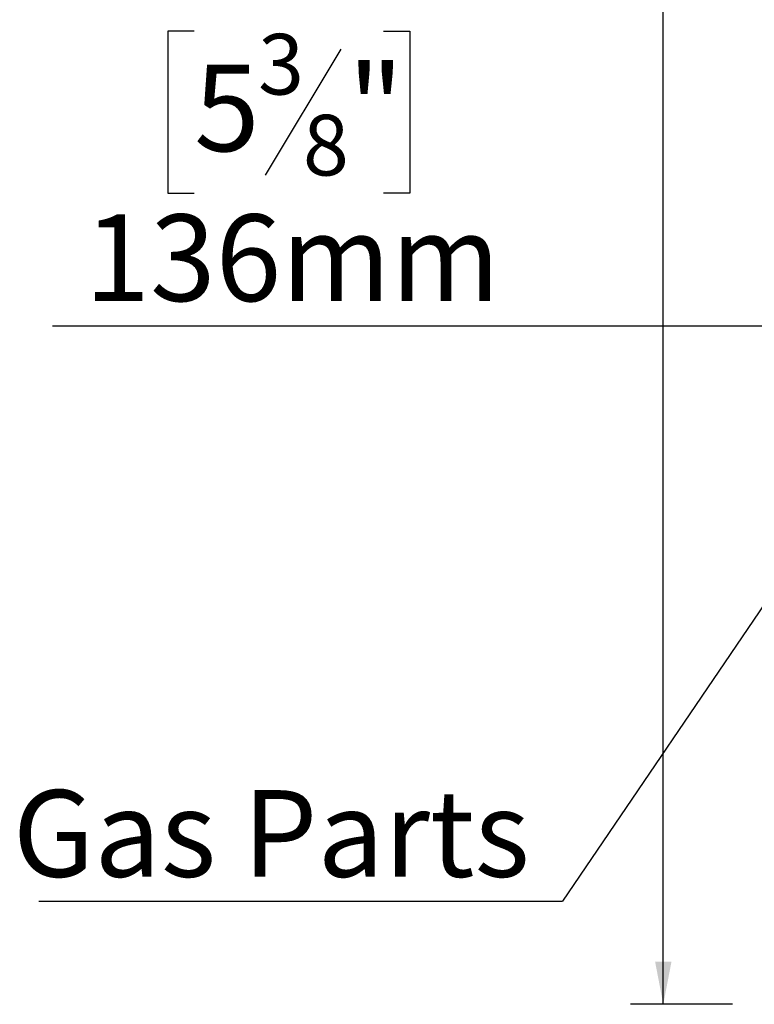
# Model space of a CAD drawing. Units: millimetres. Extents: x 86 to 7636, y -1819 to 3091.
# Drawn here: x 1906 to 2242, y 1257 to 1708 of the extents above; entities that cross this region are included whole.
import ezdxf

# ---------------------------------------------------------------- set-up
doc = ezdxf.new("R2010")
doc.units = ezdxf.units.MM
doc.header["$LTSCALE"] = 15
doc.layers.add('FORMAT', color=7, linetype='Continuous')
doc.styles.add('SLDTEXTSTYLE1', font='TXT', dxfattribs={"width": 0.75})
doc.dimstyles.new('SLDDIMSTYLE0', dxfattribs={"dimtxt": 39.6875, "dimasz": 19.5, "dimexe": 0, "dimexo": 0.0625, "dimgap": 9.921875, "dimtad": 1, "dimdec": 0, "dimrnd": 1e-09, "dimzin": 12, "dimdsep": 46, "dimtxsty": 'SLDTEXTSTYLE1', "dimsah": 1, "dimcen": 0.09, "dimadec": 0, "dimazin": 3, "dimtfac": 1, "dimtdec": 0, "dimtofl": 0, "dimtmove": 0, "dimatfit": 3, "dimfxl": 0, "dimfrac": 2, "dimtolj": 1, "dimtzin": 12, "dimarcsym": 0})
doc.dimstyles.new('SLDDIMSTYLE1', dxfattribs={"dimtxt": 0.18, "dimasz": 19.5, "dimexe": 0, "dimexo": 0.0625, "dimgap": 0, "dimtad": 0, "dimtih": 1, "dimtoh": 1, "dimdec": 0, "dimrnd": 1e-09, "dimzin": 0, "dimdsep": 46, "dimtxsty": 'Standard', "dimsah": 1, "dimcen": 0.09, "dimadec": 0, "dimazin": 0, "dimtfac": 19.5, "dimtdec": 0, "dimtofl": 0, "dimtmove": 0, "dimatfit": 3, "dimfxl": 0, "dimfrac": 2, "dimtolj": 1, "dimtzin": 0, "dimarcsym": 0})

# ---------------------------------------------------------------- blocks, each defined once
blk = doc.blocks.new('_D_15')
at = {"layer": 'FORMAT'}
for p, q in [((1985.44, 1702.49), (1973.37, 1702.49)), ((1973.37, 1702.49), (1973.37, 1628.41)), ((2072.21, 1702.49), (2084.29, 1702.49)), ((2084.29, 1702.49), (2084.29, 1628.41)), ((2052.61, 1694.31), (2017.98, 1636.59)), ((1973.37, 1628.41), (1985.44, 1628.41)), ((2084.29, 1628.41), (2072.21, 1628.41)), ((2247.1, 1567.44), (1920.61, 1567.44)), ((2383.1, 1567.44), (2247.1, 1567.44))]:
    blk.add_line(p, q, dxfattribs=at)
for points in [[(2247.1, 1567.44), (2266.6, 1563.69), (2266.6, 1571.19)], [(2383.1, 1567.44), (2363.6, 1571.19), (2363.6, 1563.69)]]:
    blk.add_solid(points, dxfattribs=at)
at = {"layer": 'FORMAT', "attachment_point": 1, "style": 'SLDTEXTSTYLE1'}
for s, insert, char_height in [('3', (2014.77, 1701.26), 27.78), ('5', (1985.44, 1687.23), 39.69), ('"', (2055.82, 1687.23), 39.69), ('8', (2035.3, 1664.22), 27.78), ('136mm', (1935.23, 1618.6), 39.688)]:
    blk.add_mtext(s, dxfattribs=dict(at, insert=insert, char_height=char_height))
blk = doc.blocks.new('_D_16')
at = {"layer": 'FORMAT'}
for p, q in [((2278.1, 2309.76), (2185.36, 2309.76)), ((2200.36, 1256.96), (2200.36, 2309.76)), ((2065.31, 1896.88), (2065.31, 1908.95)), ((2065.31, 1908.95), (2139.4, 1908.95)), ((2139.4, 1908.95), (2139.4, 1896.88)), ((2073.49, 1856.75), (2131.22, 1822.12)), ((2065.31, 1760.26), (2065.31, 1748.18)), ((2139.4, 1748.18), (2139.4, 1760.26)), ((2065.31, 1748.18), (2139.4, 1748.18)), ((2232.1, 1256.96), (2185.36, 1256.96))]:
    blk.add_line(p, q, dxfattribs=at)
for points in [[(2200.36, 2309.76), (2196.61, 2290.26), (2204.11, 2290.26)], [(2200.36, 1256.96), (2204.11, 1276.46), (2196.61, 1276.46)]]:
    blk.add_solid(points, dxfattribs=at)
at = {"layer": 'FORMAT', "attachment_point": 1, "rotation": 90, "style": 'SLDTEXTSTYLE1'}
for s, insert, char_height in [('1053mm', (2149.2, 1720.31), 39.688), ('"', (2080.58, 1880.49), 39.69), ('16', (2103.59, 1839.43), 27.781), ('7', (2066.54, 1818.91), 27.78), ('41', (2080.58, 1760.26), 39.688)]:
    blk.add_mtext(s, dxfattribs=dict(at, insert=insert, char_height=char_height))
blk = doc.blocks.new('SW_NOTE_1')
at = {"layer": 'FORMAT', "color": 0}
blk.add_line((-239.77, 0), (0, 0), dxfattribs=at)
at = {"layer": 'FORMAT', "color": 0, "insert": (-14.98, 50.89), "char_height": 39.688, "attachment_point": 3, "style": 'SLDTEXTSTYLE1'}
blk.add_mtext('Gas Parts', dxfattribs=at)

msp = doc.modelspace()

# ---------------------------------------------------------------- block references
at = {"layer": 'FORMAT'}
msp.add_blockref('SW_NOTE_1', (2154.17, 1304.14), dxfattribs=at)

# ---------------------------------------------------------------- dimensions: what is measured, and where the dimension line sits
dim = msp.add_linear_dim(base=(2200.36, 2309.76), p1=(2247.1, 1256.96), p2=(2293.1, 2309.76), angle=90, dimstyle='SLDDIMSTYLE0', dxfattribs=at)
dim.commit()
dim.dimension.update_dxf_attribs({"geometry": '_D_16', "text_midpoint": (2200.36, 1828.57), "dimtype": 160})
dim = msp.add_linear_dim(base=(2247.1, 1567.44), p1=(2383.1, 1623.96), p2=(2247.1, 1670.96), dimstyle='SLDDIMSTYLE0', dxfattribs=at)
dim.commit()
dim.dimension.update_dxf_attribs({"geometry": '_D_15', "text_midpoint": (2028.83, 1567.44), "dimtype": 160})

# ---------------------------------------------------------------- leaders
msp.add_leader([(2339.4, 1576.65), (2154.17, 1304.14)], dimstyle='SLDDIMSTYLE1', dxfattribs=at)

doc.saveas('drawing.dxf')
